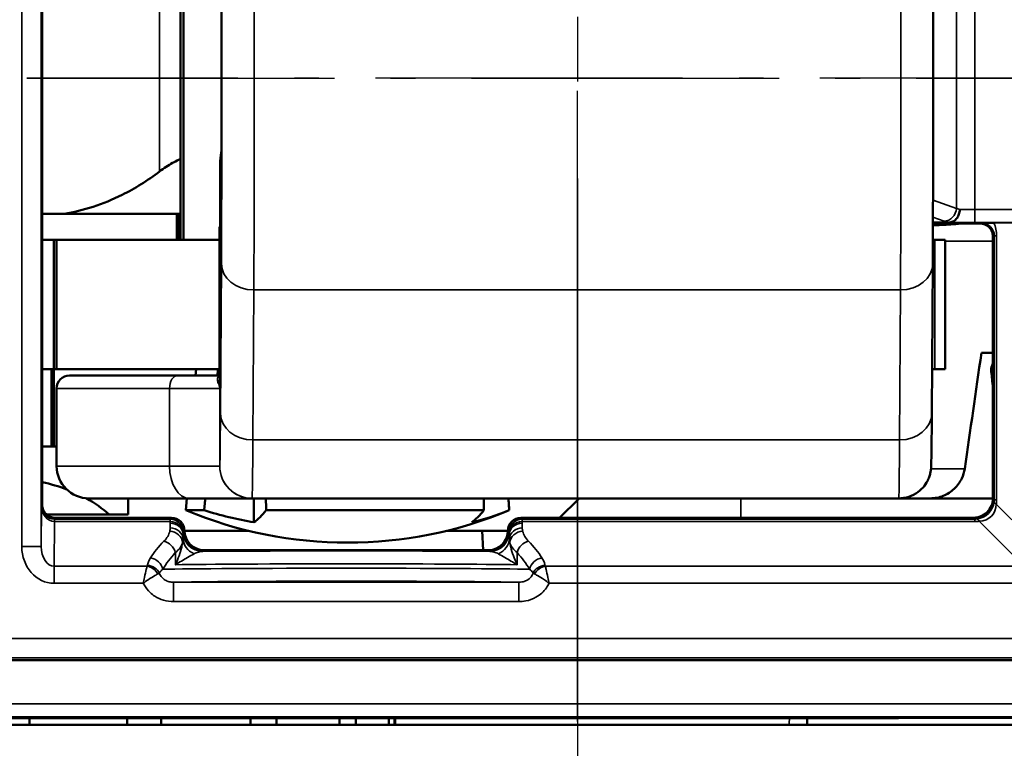
# Model space of a CAD drawing. Extents: x 5106 to 8869, y 352 to 2420.
# Drawn here: x 8434 to 8449, y 1392 to 1403 of the extents above; entities that cross this region are included whole.
import ezdxf

# ---------------------------------------------------------------- set-up
doc = ezdxf.new("R2010")
doc.units = 0
doc.linetypes.add('AM_DIN_G_W050', pattern=[13.75, 9.75, -1.5, 1, -1.5])
doc.linetypes.add('AM_DIN_G_W050x2', pattern=[6.875, 4.75, -0.875, 0.375, -0.875])
doc.layers.get('0').update_dxf_attribs({"lineweight": 25})
doc.layers.add('AM_7', color=4, linetype='AM_DIN_G_W050', lineweight=25, plot=False)
doc.layers.add('Sichtbar (ISO)', color=7, linetype='Continuous', lineweight=50)
doc.layers.add('Sichtbar schmal (ISO)', color=3, linetype='Continuous', lineweight=35)

# ---------------------------------------------------------------- blocks, each defined once
blk = doc.blocks.new('CDC-0252-0700-1-ACB-L_Drive_F')
at = {"layer": 'AM_7'}
blk.add_line((422.228, -23.7), (422.228, 12.198), dxfattribs=at)
at = {"layer": 'AM_7', "linetype": 'AM_DIN_G_W050x2'}
blk.add_line((413.721, 0), (430.726, 0), dxfattribs=at)
at = {"layer": 'Sichtbar (ISO)'}
for p, q in [((413.95, -6.6), (413.95, 6.6)), ((416.09, 2.5), (416.09, -2.5)), ((416.132, 2.5), (416.132, -2.5)), ((416.702, -2.3), (416.702, -1.309)), ((413.95, -2.1), (414.288, -2.1)), ((416.09, -2.1), (414.288, -2.1)), ((416.032, -2.1), (416.032, -2.5)), ((416.052, -2.1), (416.052, -2.5)), ((427.723, -2.233), (427.974, -2.233)), ((427.723, -2.25), (428.45, -2.25)), ((429.377, -2.233), (428.665, -2.239)), ((416.702, -2.3), (416.693, -2.3)), ((416.693, -2.3), (416.693, -4.636)), ((414.13, -2.5), (413.95, -2.5)), ((414.13, -2.5), (414.172, -2.5)), ((414.13, -2.5), (414.13, -4.5)), ((414.172, -2.5), (416.693, -2.5)), ((414.172, -2.5), (414.172, -4.5)), ((427.722, -2.5), (427.754, -2.5)), ((427.754, -2.5), (427.911, -2.5)), ((427.911, -2.5), (427.911, -4.5)), ((428.65, -2.45), (428.65, -6.5)), ((427.72, -2.87), (427.705, -5.189)), ((428.472, -4.25), (428.65, -4.25)), ((413.95, -4.5), (414.13, -4.5)), ((414.092, -5.7), (414.092, -4.5)), ((414.172, -4.5), (414.13, -4.5)), ((414.13, -4.5), (414.172, -4.5)), ((414.13, -5.7), (414.13, -4.5)), ((416.693, -4.5), (414.172, -4.5)), ((416.328, -4.5), (416.321, -4.6)), ((427.754, -4.5), (427.71, -4.5)), ((427.911, -4.5), (427.754, -4.5)), ((414.372, -4.6), (416.04, -4.6)), ((416.693, -4.6), (416.04, -4.6)), ((414.172, -4.8), (414.172, -6)), ((414.092, -5.7), (413.95, -5.7)), ((414.13, -5.7), (414.092, -5.7)), ((414.172, -5.7), (414.13, -5.7)), ((416.224, -6.5), (414.672, -6.5)), ((415.277, -6.75), (415.277, -6.5)), ((416.185, -6.5), (416.172, -6.685)), ((416.224, -6.5), (417.194, -6.5)), ((417.194, -6.5), (427.194, -6.5)), ((417.223, -6.5), (417.223, -6.869)), ((421.159, -6.5), (421.172, -6.685)), ((422.25, -6.5), (421.95, -6.8)), ((427.194, -6.5), (428.65, -6.5)), ((428.65, -6.5), (428.65, -6.5)), ((416.453, -6.685), (416.172, -6.685)), ((420.779, -6.685), (417.412, -6.685)), ((421.172, -6.685), (421.172, -6.685)), ((414.982, -6.75), (414.018, -6.75)), ((415.443, -6.8), (414.15, -6.8)), ((414.982, -6.75), (415.277, -6.75)), ((415.95, -6.8), (415.443, -6.8)), ((426.667, -6.8), (421.35, -6.8)), ((428.35, -6.8), (426.667, -6.8)), ((416.15, -7), (417.133, -7)), ((416.15, -7), (416.15, -7)), ((420.21, -7), (420.75, -7)), ((421.15, -7), (420.75, -7)), ((420.75, -7), (420.766, -7.3)), ((421.15, -7), (421.15, -7)), ((420.85, -7.3), (416.45, -7.3)), ((412.285, -9), (430.315, -9)), ((407.75, -10), (437.25, -10)), ((413.75, -10), (413.75, -9.899)), ((414.074, -9.9), (426.202, -9.9)), ((415.265, -10), (415.265, -9.9)), ((415.788, -10), (415.788, -9.9)), ((417.17, -10), (417.17, -9.9)), ((417.57, -10), (417.57, -9.9)), ((418.546, -10), (418.546, -9.9)), ((418.799, -10), (418.799, -9.9)), ((419.307, -10), (419.307, -9.9)), ((419.395, -10), (419.395, -9.9)), ((419.405, -10), (419.405, -9.9))]:
    blk.add_line(p, q, dxfattribs=at)
for centre, radius, start, end in [((414.372, -4.8), 0.2, 90, 180), ((414.672, -6), 0.5, 180, 270), ((418.672, -0.685), 6.5, 247.3801, 292.6197)]:
    blk.add_arc(centre, radius, start, end, dxfattribs=at)
for centre, major_axis, ratio, start_param, end_param in [((411.219, 95.744), (-5.092, -167.238), 0.150759, 0.921053, 0.9345), ((432.335, 10.381), (0.738, 24.072), 0.172787, 2.244877, 2.257391), ((413.492, -7.203), (-1.782, 0.195), 0.568063, 4.288608, 4.514956), ((413.492, -7.203), (-1.782, 0.195), 0.568063, 3.786819, 4.085084), ((418.183, -0.685), (0, -6.265), 0.959321, 5.991304, 6.122882), ((416.988, -0.685), (0, -6.265), 0.235168, 0.160303, 0.291881), ((420.355, -0.685), (0, -6.265), 0.235168, 0.160303, 0.291881), ((419.866, -0.685), (0, -6.265), 0.724154, 0.160303, 0.291881), ((415.95, -7), (0.141, 0.141), 0.999924, 5.497825, 7.068545), ((421.35, -7), (-0.141, 0.141), 0.999924, 5.497825, 7.068545), ((416.45, -7), (-0.212, -0.212), 0.999924, 5.497825, 7.068545), ((420.85, -7), (0.212, -0.212), 0.999924, 5.497825, 7.068545), ((408.75, -9.993), (-11.946, 0), 0.008725, 4.250723, 4.786907), ((432.406, -10.029), (-15.996, 0), 0.008725, 4.411615, 5.110437)]:
    blk.add_ellipse(centre, major_axis=major_axis, ratio=ratio, start_param=start_param, end_param=end_param, dxfattribs=at)
for points, knots in [([(427.72, 2.87), (427.721, 2.651), (427.722, 2.378), (427.724, 1.769), (427.725, 1.428), (427.726, 0.719), (427.726, 0.341), (427.726, -0.403), (427.726, -0.78), (427.725, -1.484), (427.724, -1.821), (427.722, -2.406), (427.721, -2.662), (427.72, -2.87)], [0, 0, 0, 0, 0.1142586, 0.1142586, 0.2261437, 0.2261437, 0.3378648, 0.3378648, 0.4495319, 0.4495319, 0.5612008, 0.5612008, 0.6695974, 0.6695974, 0.6695974, 0.6695974]), ([(416.721, 0), (416.721, 0.088), (416.721, 0.176), (416.721, 0.395), (416.721, 0.527), (416.72, 0.932), (416.719, 1.221), (416.718, 1.683), (416.717, 1.862), (416.715, 2.149), (416.714, 2.255), (416.712, 2.383), (416.711, 2.404), (416.708, 2.358), (416.707, 2.291), (416.705, 2.078), (416.704, 1.932), (416.703, 1.621), (416.702, 1.472), (416.702, 1.31)], [-1.4951199, -1.4951199, -1.4951199, -1.4951199, -1.4556105, -1.4556105, -1.4161011, -1.4161011, -1.3371145, -1.3371145, -1.2581903, -1.2581903, -1.179354, -1.179354, -1.1006237, -1.1006237, -1.0220072, -1.0220072, -0.9434999, -0.9434999, -0.8856159, -0.8856159, -0.8856159, -0.8856159]), ([(416.702, -1.31), (416.702, -1.472), (416.703, -1.621), (416.704, -1.932), (416.705, -2.078), (416.707, -2.291), (416.708, -2.358), (416.711, -2.404), (416.712, -2.383), (416.714, -2.255), (416.715, -2.149), (416.717, -1.862), (416.718, -1.683), (416.719, -1.221), (416.72, -0.932), (416.721, -0.527), (416.721, -0.395), (416.721, -0.176), (416.721, -0.088), (416.721, 0)], [-0.609504, -0.609504, -0.609504, -0.609504, -0.55162, -0.55162, -0.4731127, -0.4731127, -0.3944963, -0.3944963, -0.3157659, -0.3157659, -0.2369296, -0.2369296, -0.1580054, -0.1580054, -0.0790188, -0.0790188, -0.0395094, -0.0395094, 0, 0, 0, 0]), ([(416.702, -1.31), (416.702, -1.309), (416.702, -1.309), (416.702, -1.306), (416.702, -1.304), (416.702, -1.299), (416.702, -1.295), (416.703, -1.271), (416.704, -1.249), (416.71, -1.2), (416.714, -1.172), (416.718, -1.141), (416.719, -1.138), (416.72, -1.134)], [-0.3660269, -0.3660269, -0.3660269, -0.3660269, -0.36574002, -0.36574002, -0.36506214, -0.36506214, -0.3637085, -0.3637085, -0.35602381, -0.35602381, -0.34641506, -0.34641506, -0.34526997, -0.34526997, -0.34526997, -0.34526997]), ([(415.765, -1.446), (415.798, -1.421), (415.833, -1.396), (415.932, -1.329), (415.996, -1.293), (416.068, -1.262), (416.079, -1.258), (416.09, -1.254)], [-0.23943472, -0.23943472, -0.23943472, -0.23943472, -0.22640494, -0.22640494, -0.20262114, -0.20262114, -0.19822107, -0.19822107, -0.19822107, -0.19822107]), ([(415.765, -1.446), (415.581, -1.586), (415.385, -1.707), (414.89, -1.952), (414.585, -2.053), (414.288, -2.1)], [-0.1738733, -0.1738733, -0.1738733, -0.1738733, -0.1031907, -0.1031907, 0, 0, 0, 0]), ([(428.138, -2.033), (428.138, -2.033), (428.138, -2.034), (428.137, -2.058), (428.133, -2.082), (428.118, -2.127), (428.108, -2.148), (428.081, -2.185), (428.064, -2.201), (428.027, -2.224), (428.007, -2.23), (427.986, -2.232)], [-0.0302205, -0.0302205, -0.0302205, -0.0302205, -0.03008028, -0.03008028, -0.02284242, -0.02284242, -0.01561573, -0.01561573, -0.00780741, -0.00780741, 0, 0, 0, 0]), ([(427.986, -2.232), (427.985, -2.232), (427.984, -2.232), (427.98, -2.233), (427.977, -2.233), (427.974, -2.233)], [0.065346899, 0.065346899, 0.065346899, 0.065346899, 0.066242919, 0.066242919, 0.067864898, 0.067864898, 0.067864898, 0.067864898]), ([(428.65, -2.45), (428.65, -2.424), (428.645, -2.398), (428.625, -2.349), (428.61, -2.327), (428.573, -2.29), (428.551, -2.275), (428.502, -2.255), (428.476, -2.25), (428.45, -2.25)], [0, 0, 0, 0, 0.392691, 0.392691, 0.785382, 0.785382, 1.178073, 1.178073, 1.570764, 1.570764, 1.570764, 1.570764]), ([(428.463, -2.244), (428.463, -2.243), (428.464, -2.243), (428.472, -2.243), (428.481, -2.243), (428.505, -2.242), (428.526, -2.241), (428.561, -2.241), (428.579, -2.24), (428.618, -2.24), (428.639, -2.239), (428.665, -2.239)], [-0.0009958, -0.0009958, -0.0009958, -0.0009958, 0, 0, 0.01868723, 0.01868723, 0.05194383, 0.05194383, 0.07179965, 0.07179965, 0.08824457, 0.08824457, 0.08824457, 0.08824457]), ([(428.624, -4.545), (428.621, -4.513), (428.626, -4.475), (428.64, -4.435), (428.645, -4.426), (428.65, -4.416)], [0.00053298, 0.00053298, 0.00053298, 0.00053298, 0.0102506, 0.0102506, 0.01331242, 0.01331242, 0.01331242, 0.01331242]), ([(427.705, -5.189), (427.704, -5.47), (427.702, -5.688), (427.698, -5.894), (427.697, -5.943), (427.696, -5.997), (427.695, -6.009), (427.693, -6.038), (427.693, -6.044), (427.691, -6.06), (427.69, -6.066), (427.688, -6.081), (427.686, -6.088), (427.683, -6.106), (427.681, -6.115), (427.673, -6.145), (427.666, -6.168), (427.648, -6.211), (427.637, -6.233), (427.604, -6.289), (427.578, -6.323), (427.512, -6.389), (427.47, -6.42), (427.377, -6.468), (427.326, -6.485), (427.247, -6.498), (427.221, -6.5), (427.194, -6.5)], [0, 0, 0, 0, 0.1466653, 0.1466653, 0.2169558, 0.2169558, 0.2495267, 0.2495267, 0.2583206, 0.2583206, 0.2627815, 0.2627815, 0.2665731, 0.2665731, 0.2702184, 0.2702184, 0.277567, 0.277567, 0.2848369, 0.2848369, 0.2974896, 0.2974896, 0.3128592, 0.3128592, 0.3287813, 0.3287813, 0.3367545, 0.3367545, 0.3367545, 0.3367545]), ([(428.214, -6.044), (428.206, -6.094), (428.19, -6.147), (428.142, -6.248), (428.097, -6.31), (428.005, -6.397), (427.941, -6.439), (427.824, -6.486), (427.751, -6.5), (427.689, -6.5)], [0.00428839, 0.00428839, 0.00428839, 0.00428839, 0.01884293, 0.01884293, 0.03794095, 0.03794095, 0.05702801, 0.05702801, 0.07583553, 0.07583553, 0.07583553, 0.07583553]), ([(428.35, -6.8), (428.389, -6.8), (428.429, -6.792), (428.501, -6.762), (428.534, -6.74), (428.59, -6.684), (428.612, -6.651), (428.642, -6.579), (428.65, -6.539), (428.65, -6.5)], [0, 0, 0, 0, 0.392705, 0.392705, 0.78541, 0.78541, 1.178115, 1.178115, 1.570821, 1.570821, 1.570821, 1.570821]), ([(414.15, -6.8), (414.124, -6.8), (414.098, -6.795), (414.049, -6.775), (414.027, -6.76), (413.99, -6.723), (413.975, -6.701), (413.955, -6.652), (413.95, -6.626), (413.95, -6.6)], [0, 0, 0, 0, 0.392691, 0.392691, 0.785382, 0.785382, 1.178073, 1.178073, 1.570764, 1.570764, 1.570764, 1.570764])]:
    blk.add_open_spline(points, degree=3, knots=knots, dxfattribs=at)
for points, weights in [([(416.658, -4.6), (416.663, -4.55), (416.668, -4.5)], [1.00599842898, 1.00610321749, 1.0062029054]), ([(416.453, -6.685), (416.462, -6.592), (416.471, -6.5)], [1, 1.00033073204, 1.00064804482]), ([(417.408, -6.5), (417.41, -6.592), (417.412, -6.685)], [1.00064804482, 1.00033073204, 1]), ([(420.779, -6.685), (420.777, -6.592), (420.775, -6.5)], [1, 1.00033073204, 1.00064804482]), ([(421.158, -6.5), (421.165, -6.592), (421.172, -6.685)], [1.00064804482, 1.00033073204, 1])]:
    blk.add_rational_spline(points, weights, degree=2, dxfattribs=at)
blk.add_open_spline([(425.777, -9.9), (425.777, -9.933), (425.776, -9.967), (425.775, -10)], degree=3, dxfattribs=at)
at = {"layer": 'Sichtbar schmal (ISO)'}
for p, q in [((413.634, 7.246), (413.634, -7.246)), ((413.934, -7.246), (413.934, 7.246)), ((428.086, 2.015), (428.086, -2.015)), ((428.373, -2.033), (428.373, 2.033)), ((415.765, 1.346), (415.765, -1.446)), ((416.702, -2.3), (416.702, -1.31)), ((428.086, -2.015), (427.724, -1.889)), ((429.664, -2.033), (428.373, -2.033)), ((428.373, -2.233), (428.373, -2.033)), ((427.723, -2.154), (427.894, -2.214)), ((428.373, -2.233), (429.377, -2.233)), ((428.463, -2.244), (428.45, -2.25)), ((416.693, -4.638), (416.693, -2.3)), ((427.754, -2.5), (427.754, -4.5)), ((428.65, -2.524), (427.911, -2.524)), ((428.65, -2.45), (428.671, -2.439)), ((428.671, -2.439), (428.671, -6.521)), ((428.671, -2.439), (428.707, -2.439)), ((428.707, -6.521), (428.707, -2.439)), ((416.72, -2.867), (416.705, -5.186)), ((417.207, -5.596), (417.221, -3.277)), ((417.221, -3.277), (427.221, -3.277)), ((427.221, -3.277), (427.207, -5.596)), ((428.65, -4.545), (428.624, -4.545)), ((415.918, -4.8), (414.172, -4.8)), ((415.918, -4.8), (415.918, -6)), ((415.918, -4.8), (416.694, -4.8)), ((416.694, -6), (416.694, -4.8)), ((427.207, -5.596), (417.207, -5.596)), ((414.172, -6), (415.918, -6)), ((416.694, -6), (415.918, -6)), ((427.693, -6.044), (428.214, -6.044)), ((424.75, -6.5), (424.75, -6.8)), ((428.671, -6.521), (428.65, -6.5)), ((428.671, -6.521), (428.707, -6.521)), ((413.939, -6.622), (413.934, -7.246)), ((413.95, -6.6), (413.939, -6.622)), ((429.4, -7.286), (428.703, -6.59)), ((414.139, -6.821), (414.15, -6.8)), ((415.929, -6.821), (414.139, -6.821)), ((414.139, -6.857), (414.139, -6.821)), ((415.95, -6.8), (415.929, -6.821)), ((421.371, -6.821), (421.35, -6.8)), ((428.371, -6.821), (421.371, -6.821)), ((428.35, -6.8), (428.371, -6.821)), ((428.371, -6.821), (428.371, -6.857)), ((414.133, -7.55), (414.138, -6.857)), ((414.139, -6.857), (415.928, -6.857)), ((415.928, -6.857), (415.928, -6.884)), ((416.129, -7.021), (416.15, -7)), ((416.15, -7), (416.13, -7.02)), ((421.15, -7), (421.171, -7.021)), ((421.17, -7.02), (421.15, -7)), ((421.372, -6.857), (428.371, -6.857)), ((421.372, -6.884), (421.372, -6.857)), ((428.44, -6.853), (429.136, -7.55)), ((416.128, -7.059), (416.128, -7.033)), ((421.172, -7.033), (421.172, -7.059)), ((413.934, -7.246), (413.634, -7.246)), ((416.43, -7.32), (416.45, -7.3)), ((420.85, -7.3), (420.87, -7.32)), ((416.008, -7.339), (416.008, -7.526)), ((421.292, -7.526), (421.292, -7.339)), ((414.133, -7.55), (414.133, -7.814)), ((415.57, -7.55), (414.133, -7.55)), ((429.136, -7.55), (421.73, -7.55)), ((414.133, -7.814), (415.512, -7.814)), ((415.981, -7.797), (415.981, -8.097)), ((421.319, -7.797), (415.981, -7.797)), ((421.319, -7.797), (421.319, -8.097)), ((421.788, -7.814), (429.136, -7.814)), ((415.981, -8.097), (421.319, -8.097)), ((430.283, -8.668), (412.317, -8.668)), ((412.317, -8.968), (430.283, -8.968)), ((407.872, -9.678), (437.128, -9.678)), ((437.128, -9.878), (407.872, -9.878))]:
    blk.add_line(p, q, dxfattribs=at)
for centre, major_axis, ratio, start_param, end_param in [((417.211, 0), (0, 4), 0.004363, 3.752458, 5.67232), ((427.211, 0), (0, -4), 0.004363, 0.610865, 2.530727), ((416.711, 0), (0, -3.5), 0.004363, 0.610865, 2.530727), ((427.894, -2.015), (-0.066, -0.189), 0.953076, 0.349982, 1.890947), ((428.373, -2), (-0.3, 0), 0.173941, 0.291457, 0.670773), ((428.373, -2.031), (-0.3, 0), 0.007272, 0.670773, 1.570796), ((428.373, -2.199), (0.5, 0), 0.104364, 3.433049, 3.828018), ((428.373, -2.231), (0.5, 0), 0.004363, 3.787158, 4.712389), ((428.463, -2.444), (0.203, 0.049), 0.95601, 6.055457, 7.626216), ((428.199, -2.444), (0.495, 0.118), 0.981977, 6.052823, 6.465663), ((417.22, -2.867), (-0.5, 0.003), 0.819144, 0.007607, 1.578403), ((427.22, -2.867), (0.5, -0.003), 0.819144, 4.719996, 6.283185), ((416.04, -4.8), (0, 0.2), 0.611939, 0, 1.570796), ((416.493, -4.638), (0.2, 0.002), 0.917257, 5.813805, 6.27223), ((416.694, -1.5), (0, -4.5), 0.004363, 0.002032, 0.610865), ((417.205, -5.186), (-0.5, 0.003), 0.819144, 0.007607, 1.578403), ((427.205, -5.186), (0.5, -0.003), 0.819144, 4.719996, 6.283185), ((417.194, -1.5), (0, -5), 0.004363, 0.002032, 0.610865), ((427.194, -1.5), (0, -5), 0.004363, 0, 0.610865), ((416.224, -6), (0, -0.5), 0.611939, 4.712389, 6.283185), ((417.194, -6), (0.211, -0.453), 0.999988, 4.27655, 5.847347), ((417.194, -6), (0, -0.5), 0.999968, 4.712389, 6.283185), ((428.361, -6.511), (0.287, -0.122), 0.955336, 0.271853, 0.386371), ((428.098, -6.511), (0.564, -0.237), 0.977257, 0.275265, 0.389784), ((414.139, -6.622), (-0.195, 0.046), 0.993887, 0.234251, 1.802968), ((414.139, -6.622), (0, -0.235), 0.850505, 4.713195, 6.281912), ((428.372, -6.522), (-0.212, -0.212), 0.991721, 0.899955, 2.241638), ((428.372, -6.522), (0.254, -0.254), 0.834711, 5.612344, 6.954027), ((428.967, -6.59), (-0.298, 0.035), 0.209822, 0.009887, 0.509126), ((414.138, -7.121), (0.001, 0.3), 0.003827, 0.008736, 0.496747), ((414.144, -6.613), (-0.049, -0.203), 0.95601, 0.225686, 0.227728), ((415.929, -7.121), (0, -0.3), 0.002909, 3.150319, 3.638335), ((415.929, -7.021), (-0.141, 0.141), 0.999924, 3.927029, 5.497749), ((421.371, -7.021), (-0.141, -0.141), 0.999924, 3.927029, 5.497749), ((421.371, -7.121), (0, 0.3), 0.002909, 5.786443, 6.274459), ((428.361, -6.511), (0.122, -0.287), 0.955336, 5.896814, 6.011332), ((428.44, -7.117), (-0.035, 0.298), 0.209822, 5.774059, 6.273299), ((414.144, -6.349), (-0.118, -0.495), 0.981977, 0.228321, 0.230362), ((415.927, -7.133), (0.2, -0.002), 0.879131, 0.057446, 1.579024), ((415.928, -7.033), (0.2, -0.003), 0.879114, 0.018311, 1.584948), ((415.928, -7.059), (0.2, -0.003), 0.879114, 0.018311, 1.584948), ((421.372, -7.033), (-0.2, -0.003), 0.879118, 4.698252, 6.264889), ((421.372, -7.059), (-0.2, -0.003), 0.879114, 4.698237, 6.264875), ((421.373, -7.133), (-0.2, -0.002), 0.879131, 4.704161, 6.225739), ((428.361, -6.248), (0.237, -0.564), 0.977257, 5.893402, 6.00792), ((415.127, -6.958), (-0.8, 0), 0.542081, 2.648355, 3.024769), ((415.921, -7.184), (0.195, -0.042), 0.874497, 0.242686, 1.757906), ((416.427, -7.112), (-0.3, 0.006), 0.910743, 0.066306, 1.139601), ((416.129, -7.121), (0, 0.1), 0.008727, 0.008727, 0.496743), ((416.43, -7.02), (0.212, -0.212), 0.999924, 3.927029, 5.497749), ((420.87, -7.02), (0.212, 0.212), 0.999924, 3.927029, 5.497749), ((420.873, -7.112), (0.3, 0.006), 0.910743, 5.143584, 6.216879), ((421.171, -7.121), (0, 0.1), 0.008727, 5.786443, 6.274458), ((421.379, -7.184), (-0.195, -0.042), 0.874497, 4.525279, 6.040499), ((422.173, -6.958), (-0.8, 0), 0.542081, 0.116824, 0.493238), ((414.134, -7.245), (-0.005, -0.569), 0.879133, 4.721545, 6.290262), ((414.134, -7.245), (-0.002, -0.305), 0.655733, 4.721545, 6.290262), ((418.65, -7.985), (-3.2, 0), 0.542081, 5.789947, 5.952215), ((415.831, -7.339), (-0.142, 0.141), 0.794849, 4.036709, 5.379901), ((415.127, -7.134), (1, 0), 0.433664, 5.789947, 6.166362), ((422.173, -7.134), (1, 0), 0.433664, 3.258416, 3.634831), ((421.469, -7.339), (0.142, 0.141), 0.794849, 0.903284, 2.246476), ((418.65, -7.985), (-3.2, 0), 0.542081, 3.472563, 3.634831), ((415.624, -7.597), (-0.169, 0.107), 0.84158, 3.787133, 5.202439), ((418.65, -8.161), (3, 0), 0.578219, 2.648355, 2.810623), ((418.65, -7.34), (-3.2, 0), 0.008727, 3.945872, 5.478906), ((418.65, -8.161), (3, 0), 0.578219, 0.33097, 0.493238), ((421.676, -7.597), (0.169, 0.107), 0.84158, 1.080746, 2.496052), ((415.57, -7.726), (-0.163, 0.117), 0.831902, 4.174505, 5.250273), ((415.576, -7.713), (-0.197, 0.037), 0.875603, 3.686334, 4.876208), ((418.65, -7.605), (-3, 0), 0.008145, 3.472563, 5.952215), ((418.65, -7.54), (3, 0), 0.009309, 0.493238, 2.648355), ((421.724, -7.713), (-0.197, -0.037), 0.875603, 4.54857, 5.738444), ((421.73, -7.726), (-0.163, -0.117), 0.831902, 4.174505, 5.250273), ((418.65, -7.805), (2.8, 0), 0.008727, 0.306804, 2.834789), ((408.75, -9.993), (11.95, 0), 0.008727, 1.108995, 1.645299), ((432.406, -10.029), (16, 0), 0.008727, 1.270068, 1.968982)]:
    blk.add_ellipse(centre, major_axis=major_axis, ratio=ratio, start_param=start_param, end_param=end_param, dxfattribs=at)
for points, knots in [([(428.322, -2.25), (428.209, -2.25), (428.101, -2.261), (427.9, -2.277), (427.806, -2.281), (427.723, -2.279)], [-3.141593, -3.141593, -3.141593, -3.141593, -1.404402, -1.404402, 0.32745, 0.32745, 0.32745, 0.32745]), ([(416.693, -4.603), (416.692, -4.603), (416.692, -4.603), (416.682, -4.607), (416.675, -4.612), (416.662, -4.631), (416.659, -4.647), (416.659, -4.683), (416.664, -4.704), (416.672, -4.719)], [0.00762844, 0.00762844, 0.00762844, 0.00762844, 0.00782072, 0.00782072, 0.02033386, 0.02033386, 0.0403549, 0.0403549, 0.06256573, 0.06256573, 0.06256573, 0.06256573]), ([(416.672, -4.719), (416.674, -4.722), (416.675, -4.725), (416.679, -4.734), (416.682, -4.739), (416.687, -4.753), (416.689, -4.762), (416.693, -4.78), (416.694, -4.79), (416.694, -4.8)], [0, 0, 0, 0, 0.00486576, 0.00486576, 0.01265097, 0.01265097, 0.02510732, 0.02510732, 0.03892607, 0.03892607, 0.03892607, 0.03892607]), ([(416.694, -4.8), (416.694, -4.78), (416.694, -4.761), (416.693, -4.724), (416.693, -4.706), (416.693, -4.678), (416.693, -4.668), (416.693, -4.651), (416.693, -4.644), (416.693, -4.638)], [-0.03892607, -0.03892607, -0.03892607, -0.03892607, -0.02510732, -0.02510732, -0.01265097, -0.01265097, -0.00486576, -0.00486576, 0, 0, 0, 0]), ([(416.694, -6), (416.694, -6), (416.694, -6), (416.694, -6), (416.694, -6), (416.694, -6), (416.694, -6), (416.694, -6), (416.694, -6), (416.694, -6)], [0, 0, 0, 0, 0.0001143026, 0.0001143026, 0.0002971868, 0.0002971868, 0.0005898015, 0.0005898015, 0.0009144209, 0.0009144209, 0.0009144209, 0.0009144209]), ([(417.194, -6.5), (417.194, -6.5), (417.194, -6.5), (417.194, -6.5), (417.194, -6.5), (417.194, -6.5), (417.194, -6.5), (417.194, -6.5), (417.194, -6.5), (417.194, -6.5)], [-0.0009144209, -0.0009144209, -0.0009144209, -0.0009144209, -0.0005898015, -0.0005898015, -0.0002971868, -0.0002971868, -0.0001143026, -0.0001143026, 0, 0, 0, 0]), ([(415.927, -6.957), (415.927, -6.965), (415.927, -6.974), (415.925, -6.991), (415.923, -7), (415.921, -7.009)], [0, 0, 0, 0, 0.00544669, 0.00544669, 0.01089338, 0.01089338, 0.01089338, 0.01089338]), ([(415.928, -6.884), (415.928, -6.896), (415.928, -6.908), (415.928, -6.932), (415.927, -6.945), (415.927, -6.957)], [0, 0, 0, 0, 0.00768993, 0.00768993, 0.01537985, 0.01537985, 0.01537985, 0.01537985]), ([(421.373, -6.957), (421.373, -6.945), (421.372, -6.932), (421.372, -6.908), (421.372, -6.896), (421.372, -6.884)], [-0.01537985, -0.01537985, -0.01537985, -0.01537985, -0.00768993, -0.00768993, 0, 0, 0, 0]), ([(421.379, -7.009), (421.377, -7), (421.375, -6.991), (421.373, -6.974), (421.373, -6.965), (421.373, -6.957)], [-0.01089338, -0.01089338, -0.01089338, -0.01089338, -0.00544669, -0.00544669, 0, 0, 0, 0]), ([(416.12, -7.184), (416.122, -7.174), (416.124, -7.164), (416.126, -7.144), (416.127, -7.134), (416.127, -7.124)], [-0.01089338, -0.01089338, -0.01089338, -0.01089338, -0.00544669, -0.00544669, 0, 0, 0, 0]), ([(416.127, -7.124), (416.127, -7.113), (416.127, -7.102), (416.128, -7.08), (416.128, -7.069), (416.128, -7.059)], [-0.01537985, -0.01537985, -0.01537985, -0.01537985, -0.00768993, -0.00768993, 0, 0, 0, 0]), ([(416.13, -7.02), (416.13, -7.02), (416.129, -7.029), (416.128, -7.049), (416.128, -7.054), (416.128, -7.059)], [-0.04312833, -0.04312833, -0.04312833, -0.04312833, -0.02156416, -0.02156416, -0.01539953, -0.01539953, -0.01539953, -0.01539953]), ([(421.172, -7.059), (421.172, -7.054), (421.172, -7.049), (421.171, -7.029), (421.17, -7.02), (421.17, -7.02)], [0.01539953, 0.01539953, 0.01539953, 0.01539953, 0.02156416, 0.02156416, 0.04312833, 0.04312833, 0.04312833, 0.04312833]), ([(421.172, -7.059), (421.172, -7.069), (421.172, -7.08), (421.173, -7.102), (421.173, -7.113), (421.173, -7.124)], [0, 0, 0, 0, 0.00768993, 0.00768993, 0.01537985, 0.01537985, 0.01537985, 0.01537985]), ([(421.173, -7.124), (421.173, -7.134), (421.174, -7.144), (421.176, -7.164), (421.178, -7.174), (421.18, -7.184)], [0, 0, 0, 0, 0.00544669, 0.00544669, 0.01089338, 0.01089338, 0.01089338, 0.01089338]), ([(416.12, -7.184), (416.116, -7.207), (416.112, -7.231), (416.085, -7.34), (416.052, -7.433), (416.008, -7.526)], [-0.05908987, -0.05908987, -0.05908987, -0.05908987, -0.04552873, -0.04552873, 0.00051892, 0.00051892, 0.00051892, 0.00051892]), ([(421.292, -7.526), (421.248, -7.433), (421.215, -7.34), (421.188, -7.231), (421.184, -7.207), (421.18, -7.184)], [-0.07538662, -0.07538662, -0.07538662, -0.07538662, -0.02933897, -0.02933897, -0.01577783, -0.01577783, -0.01577783, -0.01577783]), ([(415.624, -7.421), (415.611, -7.441), (415.6, -7.462), (415.584, -7.501), (415.579, -7.519), (415.576, -7.538)], [0, 0, 0, 0, 0.01344265, 0.01344265, 0.02496007, 0.02496007, 0.02496007, 0.02496007]), ([(416.008, -7.526), (416.072, -7.489), (416.136, -7.45), (416.232, -7.394), (416.267, -7.374), (416.297, -7.358)], [-0.00051892, -0.00051892, -0.00051892, -0.00051892, 0.04552873, 0.04552873, 0.07486771, 0.07486771, 0.07486771, 0.07486771]), ([(416.297, -7.358), (416.318, -7.346), (416.341, -7.336), (416.386, -7.324), (416.408, -7.32), (416.43, -7.32)], [0, 0, 0, 0, 0.02156416, 0.02156416, 0.04312833, 0.04312833, 0.04312833, 0.04312833]), ([(420.87, -7.32), (420.892, -7.32), (420.914, -7.324), (420.959, -7.336), (420.982, -7.346), (421.003, -7.358)], [-0.04312833, -0.04312833, -0.04312833, -0.04312833, -0.02156416, -0.02156416, 0, 0, 0, 0]), ([(421.003, -7.358), (421.033, -7.374), (421.068, -7.394), (421.164, -7.45), (421.228, -7.489), (421.292, -7.526)], [0, 0, 0, 0, 0.02933897, 0.02933897, 0.07538662, 0.07538662, 0.07538662, 0.07538662]), ([(421.724, -7.538), (421.724, -7.533), (421.723, -7.528), (421.713, -7.489), (421.698, -7.455), (421.676, -7.421)], [-0.02496007, -0.02496007, -0.02496007, -0.02496007, -0.02210382, -0.02210382, 0, 0, 0, 0]), ([(415.57, -7.55), (415.567, -7.563), (415.563, -7.58), (415.55, -7.635), (415.541, -7.678), (415.524, -7.753), (415.518, -7.783), (415.512, -7.814)], [0, 0, 0, 0, 0.00298145, 0.00298145, 0.00865752, 0.00865752, 0.01220507, 0.01220507, 0.01220507, 0.01220507]), ([(415.576, -7.538), (415.575, -7.54), (415.575, -7.542), (415.573, -7.546), (415.572, -7.548), (415.57, -7.55)], [-0.002635519, -0.002635519, -0.002635519, -0.002635519, -0.00131776, -0.00131776, 0, 0, 0, 0]), ([(415.761, -7.656), (415.766, -7.647), (415.773, -7.637), (415.79, -7.618), (415.801, -7.607), (415.813, -7.597)], [-0.02496007, -0.02496007, -0.02496007, -0.02496007, -0.01344265, -0.01344265, 0, 0, 0, 0]), ([(421.487, -7.597), (421.507, -7.614), (421.523, -7.631), (421.537, -7.651), (421.538, -7.654), (421.539, -7.656)], [0, 0, 0, 0, 0.02210382, 0.02210382, 0.02496007, 0.02496007, 0.02496007, 0.02496007]), ([(421.73, -7.55), (421.728, -7.548), (421.727, -7.546), (421.725, -7.542), (421.725, -7.54), (421.724, -7.538)], [0, 0, 0, 0, 0.00131776, 0.00131776, 0.002635519, 0.002635519, 0.002635519, 0.002635519]), ([(421.788, -7.814), (421.782, -7.783), (421.776, -7.753), (421.759, -7.678), (421.75, -7.635), (421.737, -7.58), (421.733, -7.563), (421.73, -7.55)], [-0.00007227, -0.00007227, -0.00007227, -0.00007227, 0.00347528, 0.00347528, 0.00915136, 0.00915136, 0.01213281, 0.01213281, 0.01213281, 0.01213281]), ([(415.512, -7.814), (415.536, -7.795), (415.561, -7.776), (415.624, -7.733), (415.661, -7.71), (415.71, -7.683), (415.725, -7.675), (415.737, -7.669)], [-0.01220507, -0.01220507, -0.01220507, -0.01220507, -0.00865752, -0.00865752, -0.00298145, -0.00298145, 0, 0, 0, 0]), ([(415.737, -7.669), (415.742, -7.667), (415.747, -7.664), (415.755, -7.66), (415.758, -7.658), (415.761, -7.656)], [0, 0, 0, 0, 0.00131776, 0.00131776, 0.002635519, 0.002635519, 0.002635519, 0.002635519]), ([(415.981, -7.797), (415.957, -7.797), (415.933, -7.795), (415.89, -7.783), (415.869, -7.775), (415.839, -7.757), (415.829, -7.75), (415.819, -7.741), (415.803, -7.727), (415.789, -7.712), (415.771, -7.682), (415.765, -7.669), (415.761, -7.656)], [0, 0, 0, 0, 0.01566875, 0.01566875, 0.03065057, 0.03065057, 0.04001421, 0.04001421, 0.04001421, 0.05500054, 0.05500054, 0.06545273, 0.06545273, 0.06545273, 0.06545273]), ([(421.539, -7.656), (421.533, -7.676), (421.523, -7.695), (421.491, -7.735), (421.466, -7.756), (421.416, -7.781), (421.392, -7.789), (421.351, -7.796), (421.335, -7.797), (421.319, -7.797)], [-0.06545273, -0.06545273, -0.06545273, -0.06545273, -0.04986263, -0.04986263, -0.02770146, -0.02770146, -0.01065441, -0.01065441, 0, 0, 0, 0]), ([(421.539, -7.656), (421.542, -7.658), (421.545, -7.66), (421.553, -7.664), (421.558, -7.667), (421.563, -7.669)], [-0.002635519, -0.002635519, -0.002635519, -0.002635519, -0.00131776, -0.00131776, 0, 0, 0, 0]), ([(421.563, -7.669), (421.575, -7.675), (421.59, -7.683), (421.639, -7.71), (421.676, -7.733), (421.739, -7.776), (421.764, -7.795), (421.788, -7.814)], [-0.01213281, -0.01213281, -0.01213281, -0.01213281, -0.00915136, -0.00915136, -0.00347528, -0.00347528, 0.00007227, 0.00007227, 0.00007227, 0.00007227]), ([(415.512, -7.814), (415.516, -7.822), (415.52, -7.83), (415.549, -7.881), (415.58, -7.921), (415.617, -7.955), (415.64, -7.977), (415.664, -7.996), (415.732, -8.04), (415.778, -8.061), (415.876, -8.09), (415.929, -8.097), (415.981, -8.097)], [-0.05774938, -0.05774938, -0.05774938, -0.05774938, -0.05500054, -0.05500054, -0.04001421, -0.04001421, -0.04001421, -0.03065057, -0.03065057, -0.01566875, -0.01566875, 0, 0, 0, 0]), ([(421.319, -8.097), (421.355, -8.097), (421.39, -8.094), (421.481, -8.076), (421.535, -8.056), (421.649, -7.992), (421.705, -7.941), (421.763, -7.86), (421.777, -7.837), (421.788, -7.814)], [0, 0, 0, 0, 0.01065441, 0.01065441, 0.02770146, 0.02770146, 0.04986263, 0.04986263, 0.05774938, 0.05774938, 0.05774938, 0.05774938])]:
    blk.add_open_spline(points, degree=3, knots=knots, dxfattribs=at)
blk.add_open_spline([(425.501, -10), (425.502, -9.967), (425.502, -9.933), (425.503, -9.9)], degree=3, dxfattribs=at)
blk = doc.blocks.new('CDC-0252-0700-1-ACB-L_Drive+cable_F')
at = {"layer": 'AM_7'}
blk.add_line((422.228, 12.198), (422.228, -23.7), dxfattribs=at)
at = {"layer": 'AM_7', "linetype": 'AM_DIN_G_W050x2'}
blk.add_line((413.711, 0), (430.726, 0), dxfattribs=at)
blk.add_blockref('CDC-0252-0700-1-ACB-L_Drive_F', (0, 0))
blk = doc.blocks.new('CDC-0252-0700-1-ACB-L_F')
at = {"layer": 'AM_7'}
blk.add_line((422.228, 12.198), (422.228, -23.7), dxfattribs=at)
at = {"layer": 'AM_7', "linetype": 'AM_DIN_G_W050x2'}
blk.add_line((430.726, 0), (413.711, 0), dxfattribs=at)
blk.add_blockref('CDC-0252-0700-1-ACB-L_Drive+cable_F', (0, 0))

msp = doc.modelspace()

# ---------------------------------------------------------------- block references
msp.add_blockref('CDC-0252-0700-1-ACB-L_F', (8020.574, 1401.991))

doc.saveas('drawing.dxf')
